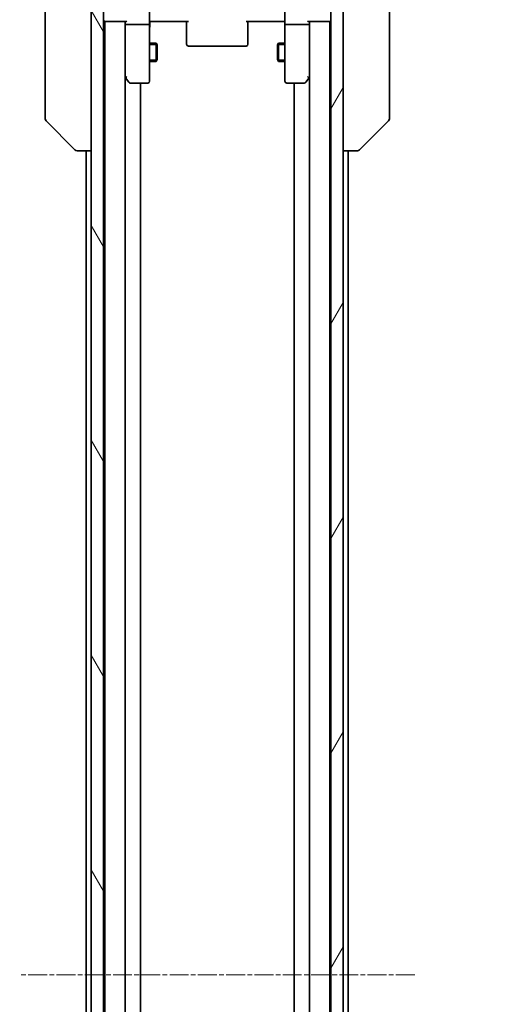
# Model space of a CAD drawing. Units: millimetres. Extents: x 0 to 8858, y 0 to 1546.
# Drawn here: x 3273 to 3350, y 1303 to 1463 of the extents above; entities that cross this region are included whole.
import ezdxf

# ---------------------------------------------------------------- set-up
doc = ezdxf.new("R2010")
doc.units = ezdxf.units.MM
doc.linetypes.add('CHAIN', pattern=[0.3543, 0.2362, -0.0295, 0.0591, -0.0295])
for name, color, linetype, lineweight in [('Centerline (ISO)', 131, 'Continuous', 18), ('Dimension (ISO)', 7, 'Continuous', 18), ('Dimension (ISO) @ 1', 7, 'Continuous', 18), ('Hatch (ISO)', 1, 'Continuous', 18), ('Visible (ISO)', 7, 'Continuous', 35), ('Visible Narrow (ISO)', 7, 'Continuous', 25)]:
    doc.layers.add(name, color=color, linetype=linetype, lineweight=lineweight)
doc.styles.add('Note Text (TK)', font='MS PGothic.ttf')
doc.dimstyles.new('Default - Method 1b (TK)', dxfattribs={"dimscale": 4, "dimtxt": 2.5, "dimasz": 2.5, "dimexe": 1, "dimexo": 1.5, "dimgap": 1, "dimtad": 1, "dimtoh": 1, "dimrnd": 1e-08, "dimdsep": 46, "dimtxsty": 'Note Text (TK)', "dimblk": 'OPEN', "dimcen": 0.09, "dimdle": 5, "dimclrd": 100, "dimclre": 100, "dimclrt": 7, "dimadec": 1, "dimazin": 1, "dimtfac": 1, "dimtmove": 0, "dimatfit": 3, "dimldrblk": 'OPEN', "dimfxl": 1, "dimtolj": 1, "dimlwd": -1, "dimlwe": -1, "dimarcsym": 0})

# ---------------------------------------------------------------- blocks, each defined once
blk = doc.blocks.new('_Open')
at = {"color": 0, "linetype": 'ByBlock', "lineweight": -2}
for p, q in [((-1, 0.167), (0, 0)), ((-1, -0.167), (0, 0)), ((0, 0), (-1, 0))]:
    blk.add_line(p, q, dxfattribs=at)
blk = doc.blocks.new('*D74')
at = {"layer": 'Defpoints', "color": 0}
for p in [(3321.11, 1484.35), (3321.11, 1131.35), (3402.18, 1131.35)]:
    blk.add_point(p, dxfattribs=at)
at = {"layer": 'Dimension (ISO)', "color": 100}
for p, q in [((3329.36, 1484.35), (3407.68, 1484.35)), ((3402.18, 1470.6), (3402.18, 1145.1)), ((3329.36, 1131.35), (3407.68, 1131.35))]:
    blk.add_line(p, q, dxfattribs=at)
at = {"layer": 'Dimension (ISO)', "color": 100, "xscale": 13.75, "yscale": 13.75, "zscale": 13.75}
for p, rotation in [((3402.18, 1484.35), 90), ((3402.18, 1131.35), 270)]:
    blk.add_blockref('_Open', p, dxfattribs=dict(at, rotation=rotation))
at = {"layer": 'Dimension (ISO)', "color": 7, "insert": (3389.81, 1293.86), "char_height": 13.75, "attachment_point": 4, "rotation": 90, "style": 'Note Text (TK)'}
blk.add_mtext('\\A1;353', dxfattribs=at)

msp = doc.modelspace()

# ---------------------------------------------------------------- hatches: boundary and pattern name
at = {"layer": 'Hatch (ISO)'}
h = msp.add_hatch(dxfattribs=at)
h.set_pattern_fill('ANSI31', color=256, scale=139.7, angle=75.000175, style=0)
h.set_pattern_definition([(120.0002, (1494.25, -44), (-15.12294, -8.7313), [])])
h.paths.add_polyline_path([(3284.9064, 1133.1467), (3286.9064, 1133.1467), (3286.9064, 1142.3467), (3286.9064, 1143.3467), (3286.9064, 1146.7224), (3286.9064, 1150.971), (3286.9064, 1151.0467), (3286.9064, 1464.6467), (3286.9064, 1464.7224), (3286.9064, 1468.971), (3286.9064, 1472.3467), (3286.9064, 1473.3467), (3286.9064, 1482.5467), (3284.9064, 1482.5467)])
h = msp.add_hatch(dxfattribs=at)
h.set_pattern_fill('ANSI31', color=256, scale=139.7, angle=14.999978, style=0)
h.set_pattern_definition([(60, (1494.25, -44), (-15.12297, 8.73126), [])])
h.paths.add_polyline_path([(3323.9064, 1133.1467), (3325.9064, 1133.1467), (3325.9064, 1482.5467), (3323.9064, 1482.5467), (3323.9064, 1473.3467), (3323.9064, 1472.3467), (3323.9064, 1468.971), (3323.9064, 1464.7224), (3323.9064, 1464.6467), (3323.9064, 1151.0467), (3323.9064, 1150.971), (3323.9064, 1146.7224), (3323.9064, 1143.3467), (3323.9064, 1142.3467)])

# ---------------------------------------------------------------- linework, layer by layer
at = {"layer": 'Centerline (ISO)', "linetype": 'CHAIN', "ltscale": 12.987444}
msp.add_line((3337.5478, 1307.8467), (3273.265, 1307.8467), dxfattribs=at)
at = {"layer": 'Visible (ISO)'}
for p, q in [((3284.9064, 1482.5467), (3284.9064, 1133.1467)), ((3286.9064, 1133.1467), (3286.9064, 1482.5467)), ((3323.9064, 1482.5467), (3323.9064, 1133.1467)), ((3325.9064, 1133.1467), (3325.9064, 1482.5467)), ((3277.4064, 1481.0415), (3277.4064, 1448.0294)), ((3333.4064, 1448.0294), (3333.4064, 1481.0415)), ((3294.4064, 1464.6467), (3294.4064, 1462.471)), ((3316.4064, 1462.471), (3316.4064, 1464.6467)), ((3286.9064, 1462.8467), (3287.1064, 1462.8467)), ((3287.1064, 1462.8467), (3287.2064, 1462.8467)), ((3287.1064, 1462.8467), (3287.1064, 1152.8467)), ((3287.2064, 1462.8467), (3290.4943, 1462.8467)), ((3290.4064, 1462.8467), (3290.4064, 1462.471)), ((3290.4064, 1462.471), (3290.4064, 1453.88)), ((3290.4064, 1153.2224), (3290.4064, 1462.471)), ((3294.1064, 1462.3467), (3290.7064, 1462.3467)), ((3294.4064, 1453.9101), (3294.4064, 1462.471)), ((3294.6315, 1462.8467), (3294.4142, 1462.8467)), ((3294.6315, 1462.8467), (3294.9064, 1462.8467)), ((3300.7064, 1462.8467), (3294.9064, 1462.8467)), ((3300.4064, 1462.4325), (3300.4064, 1462.8467)), ((3300.4064, 1462.4325), (3300.4064, 1460.0538)), ((3315.9064, 1462.8467), (3310.1064, 1462.8467)), ((3310.4064, 1462.8467), (3310.4064, 1462.4325)), ((3310.4064, 1460.0538), (3310.4064, 1462.4325)), ((3315.9064, 1462.8467), (3316.1814, 1462.8467)), ((3316.3987, 1462.8467), (3316.1814, 1462.8467)), ((3316.4064, 1462.471), (3316.4064, 1453.9101)), ((3320.1064, 1462.3467), (3316.7064, 1462.3467)), ((3320.3185, 1462.8467), (3323.6064, 1462.8467)), ((3320.4064, 1462.471), (3320.4064, 1462.8467)), ((3320.4064, 1453.88), (3320.4064, 1462.471)), ((3320.4064, 1462.471), (3320.4064, 1153.2224)), ((3323.6064, 1462.8467), (3323.7064, 1462.8467)), ((3323.7064, 1462.8467), (3323.9064, 1462.8467)), ((3323.7064, 1152.8467), (3323.7064, 1462.8467)), ((3300.4064, 1459.9124), (3300.4064, 1460.0538)), ((3310.4064, 1460.0538), (3310.4064, 1459.9124)), ((3294.4064, 1459.3467), (3295.4564, 1459.3467)), ((3295.4564, 1456.3467), (3295.4564, 1459.3467)), ((3295.6098, 1459.04), (3295.4564, 1459.3467)), ((3295.6098, 1459.04), (3295.6098, 1456.6534)), ((3300.4064, 1459.9124), (3300.4064, 1459.2053)), ((3300.4064, 1459.1467), (3300.4064, 1459.2053)), ((3300.7064, 1458.8467), (3310.1064, 1458.8467)), ((3310.4064, 1459.2053), (3310.4064, 1459.9124)), ((3310.4064, 1459.2053), (3310.4064, 1459.1467)), ((3315.2031, 1459.04), (3315.3564, 1459.3467)), ((3315.2031, 1456.6534), (3315.2031, 1459.04)), ((3315.3564, 1459.3467), (3315.3564, 1456.3467)), ((3316.4064, 1459.3467), (3315.3564, 1459.3467)), ((3294.4064, 1456.3467), (3295.4564, 1456.3467)), ((3295.6098, 1456.6534), (3295.4564, 1456.3467)), ((3315.2031, 1456.6534), (3315.3564, 1456.3467)), ((3316.4064, 1456.3467), (3315.3564, 1456.3467)), ((3290.4064, 1453.78), (3290.4664, 1453.7)), ((3290.4664, 1453.7), (3291.0164, 1452.9667)), ((3290.7064, 1453.9101), (3290.5508, 1453.7545)), ((3294.4064, 1453.1467), (3294.4064, 1453.9101)), ((3316.4064, 1453.9101), (3316.4064, 1453.1467)), ((3319.7964, 1452.9667), (3320.3464, 1453.7)), ((3320.1064, 1453.9101), (3320.262, 1453.7545)), ((3320.3464, 1453.7), (3320.4064, 1453.78)), ((3291.2564, 1452.8467), (3294.1064, 1452.8467)), ((3292.9064, 1162.8467), (3292.9064, 1452.8467)), ((3316.7064, 1452.8467), (3319.5564, 1452.8467)), ((3317.9064, 1452.8467), (3317.9064, 1162.8467)), ((3277.4064, 1448.0294), (3277.4064, 1447.0538)), ((3333.4064, 1447.0538), (3333.4064, 1448.0294)), ((3277.5529, 1446.7002), (3282.26, 1441.9931)), ((3333.26, 1446.7002), (3328.5529, 1441.9931)), ((3282.6135, 1441.8467), (3282.6136, 1441.8467)), ((3282.6136, 1441.8467), (3284.9064, 1441.8467)), ((3284.1064, 1441.8467), (3284.1064, 1173.8467)), ((3325.9064, 1441.8467), (3328.1992, 1441.8467)), ((3326.7064, 1173.8467), (3326.7064, 1441.8467)), ((3328.1992, 1441.8467), (3328.1993, 1441.8467))]:
    msp.add_line(p, q, dxfattribs=at)
for centre, radius, start, end in [((3287.2064, 1463.1467), 0.3, 180, 270), ((3323.6064, 1463.1467), 0.3, 270, 0), ((3300.7064, 1459.1467), 0.3, 180, 270), ((3310.1064, 1459.1467), 0.3, 270, 0), ((3290.7064, 1453.88), 0.3, 180, 203.437984), ((3290.7064, 1453.88), 0.3, 203.437984, 216.869898), ((3320.1064, 1453.88), 0.3, 323.130102, 336.562021), ((3320.1064, 1453.88), 0.3, 336.562004, 0), ((3291.2564, 1453.1467), 0.3, 216.869898, 270), ((3294.1064, 1453.1467), 0.3, 270, 0), ((3316.7064, 1453.1467), 0.3, 180, 270), ((3319.5564, 1453.1467), 0.3, 270, 323.130102), ((3277.9064, 1447.0538), 0.5, 180, 225), ((3332.9064, 1447.0538), 0.5, 315, 0), ((3282.6135, 1442.3467), 0.5, 225, 270), ((3328.1993, 1442.3467), 0.5, 270, 315)]:
    msp.add_arc(centre, radius, start, end, dxfattribs=at)
for centre, major_axis, ratio, start_param, end_param in [((3290.7064, 1462.471), (0.3, 0), 0.41421356, 3.14159265, 4.71238898), ((3290.7064, 1463.1467), (0.2772, 0.2772), 0.41421356, 3.53429174, 4.3196899), ((3294.1064, 1462.471), (0.3, 0), 0.41421356, 4.71238898, 6.28318531), ((3316.7064, 1462.471), (0.3, 0), 0.41421356, 3.14159265, 4.71238898), ((3320.1064, 1463.1467), (-0.2772, 0.2772), 0.41421356, 1.96349541, 2.74889357), ((3320.1064, 1462.471), (0.3, 0), 0.41421356, 4.71238898, 6.28318531), ((3290.6839, 1453.9101), (-0.4823, 0.2411), 0.37002441, 1.47901306, 1.75373989), ((3320.129, 1453.9101), (0.4823, 0.2411), 0.37002441, 4.52944541, 4.80417225)]:
    msp.add_ellipse(centre, major_axis=major_axis, ratio=ratio, start_param=start_param, end_param=end_param, dxfattribs=at)
for points, knots in [([(3294.4064, 1461.6841), (3294.4064, 1461.7535), (3294.4089, 1461.8254), (3294.4159, 1461.9737), (3294.4203, 1462.0503), (3294.4276, 1462.2073), (3294.4305, 1462.2877), (3294.4324, 1462.4496), (3294.4314, 1462.531), (3294.4264, 1462.6913), (3294.4224, 1462.7701), (3294.4184, 1462.8467)], [0, 0, 0, 0, 0.022954349, 0.022954349, 0.045908698, 0.045908698, 0.068863048, 0.068863048, 0.091817397, 0.091817397, 0.114771746, 0.114771746, 0.114771746, 0.114771746]), ([(3316.4064, 1461.6841), (3316.4064, 1461.7535), (3316.4039, 1461.8254), (3316.397, 1461.9737), (3316.3925, 1462.0503), (3316.3852, 1462.2073), (3316.3824, 1462.2877), (3316.3804, 1462.4496), (3316.3814, 1462.531), (3316.3864, 1462.6913), (3316.3904, 1462.7701), (3316.3944, 1462.8467)], [0, 0, 0, 0, 0.022954349, 0.022954349, 0.045908698, 0.045908698, 0.068863048, 0.068863048, 0.091817397, 0.091817397, 0.114771746, 0.114771746, 0.114771746, 0.114771746]), ([(3290.4312, 1453.7607), (3290.4336, 1453.7597), (3290.4361, 1453.7588), (3290.4534, 1453.7536), (3290.4727, 1453.7511), (3290.5099, 1453.7506), (3290.5307, 1453.7519), (3290.5508, 1453.7545)], [0.3810312192, 0.3810312192, 0.3810312192, 0.3810312192, 0.382741903, 0.382741903, 0.3917616542, 0.3917616542, 0.3985536381, 0.3985536381, 0.3985536381, 0.3985536381]), ([(3320.3817, 1453.7607), (3320.3789, 1453.7596), (3320.3761, 1453.7586), (3320.3593, 1453.7537), (3320.3378, 1453.7509), (3320.3008, 1453.7508), (3320.2813, 1453.752), (3320.262, 1453.7545)], [0.250886766, 0.250886766, 0.250886766, 0.250886766, 0.2528779694, 0.2528779694, 0.2619584182, 0.2619584182, 0.268388032, 0.268388032, 0.268388032, 0.268388032])]:
    msp.add_open_spline(points, degree=3, knots=knots, dxfattribs=at)
at = {"layer": 'Visible Narrow (ISO)'}
for p, q in [((3295.6069, 1459.0457), (3294.4064, 1459.0457)), ((3316.4064, 1459.0457), (3315.2059, 1459.0457)), ((3294.4064, 1456.6477), (3295.6069, 1456.6477)), ((3315.2059, 1456.6477), (3316.4064, 1456.6477))]:
    msp.add_line(p, q, dxfattribs=at)

# ---------------------------------------------------------------- dimensions: what is measured, and where the dimension line sits
at = {"layer": 'Dimension (ISO) @ 1', "color": 100}
dim = msp.add_linear_dim(base=(3402.1835, 1131.3467), p1=(3321.1064, 1484.3467), p2=(3321.1064, 1131.3467), angle=90, dimstyle='Default - Method 1b (TK)', override={"dimscale": 1, "dimtxt": 13.75, "dimasz": 13.75, "dimexe": 5.5, "dimexo": 8.25, "dimgap": 5.5, "dimtoh": 0, "dimdec": 2, "dimcen": 0.495, "dimtol": 0, "dimlim": 0, "dimtp": 0, "dimtm": 0, "dimtdec": 2, "dimtix": 0, "dimtofl": 0, "dimtmove": 0, "dimatfit": 1}, dxfattribs=at)
dim.commit()
dim.dimension.update_dxf_attribs({"geometry": '*D74', "text_midpoint": (3402.1835, 1307.8467), "dimtype": 128})

doc.saveas('drawing.dxf')
